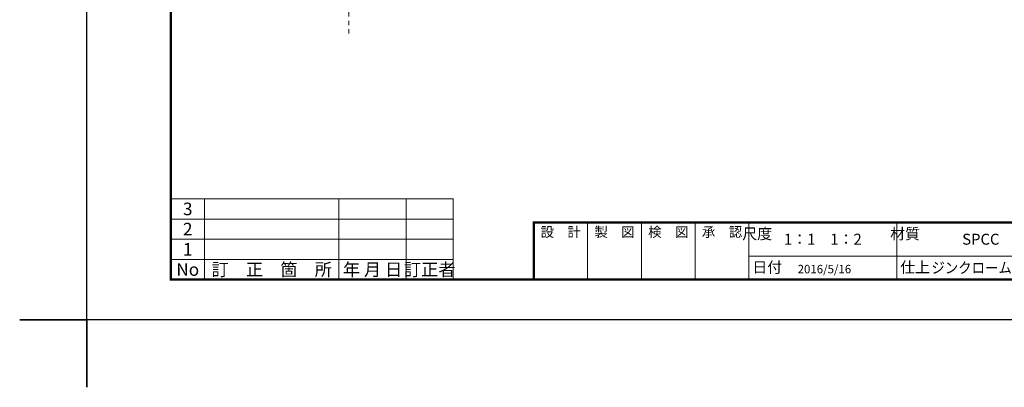
# Model space of a CAD drawing. Extents: x -40 to 880, y -40 to 634.
# Drawn here: x -40 to 546, y -40 to 178 of the extents above; entities that cross this region are included whole.
import ezdxf
from ezdxf.enums import TextEntityAlignment as Align

# ---------------------------------------------------------------- set-up
doc = ezdxf.new("R2010")
doc.units = 0
doc.header["$LTSCALE"] = 10
doc.header["$MEASUREMENT"] = 0
doc.linetypes.add('PHANTOM', pattern=[2.5, 1.25, -0.25, 0.25, -0.25, 0.25, -0.25])
doc.layers.get('0').update_dxf_attribs({"linetype": 'CONTINUOUS'})
doc.layers.get('DEFPOINTS').update_dxf_attribs({"color": 252, "linetype": 'CONTINUOUS'})
doc.layers.add('OSAMARISANKOU', color=3, linetype='PHANTOM', lineweight=13)
doc.layers.add('TEXT', color=4, linetype='CONTINUOUS')
doc.layers.add('ZUWAKU', color=5, linetype='CONTINUOUS')
doc.styles.get("Standard").update_dxf_attribs({"font": 'txt.shx', "bigfont": 'extfont.shx'})
doc.styles.add('TATE', font='txt.shx', dxfattribs={"bigfont": 'extfont.shx'})

# ---------------------------------------------------------------- blocks, each defined once
blk = doc.blocks.new('WAKU')
for points, const_width in [([(25, 285), (408, 285), (408, 12), (25, 12)], 0.7), ([(25, 36), (109, 36), (109, 12), (25, 12)], 0.3)]:
    blk.add_lwpolyline(points, close=True, dxfattribs=dict(const_width=const_width))
for points, const_width in [([(35, 12), (35, 36)], 0.3), ([(75, 12), (75, 36)], 0.3), ([(95, 12), (95, 36)], 0.3), ([(25, 30), (109, 30)], 0.3), ([(408, 29), (133, 29), (133, 12)], 0.7), ([(149, 12), (149, 29)], 0.3), ([(165, 12), (165, 29)], 0.3), ([(181, 12), (181, 29)], 0.3), ([(197, 12), (197, 29)], 0.3), ([(241, 12), (241, 29)], 0.3), ([(25, 24), (109, 24)], 0.3), ([(25, 18), (109, 18)], 0.3), ([(197, 19), (408, 19)], 0.3)]:
    blk.add_lwpolyline(points, dxfattribs=dict(const_width=const_width))
at = {"layer": 'TEXT'}
for s, height, p in [('3', 3.75, (30, 31.125)), ('2', 3.75, (30, 25.125)), ('設\u3000計', 2.925, (141, 24.7)), ('製\u3000図', 2.925, (157, 24.7)), ('検\u3000図', 2.925, (173, 24.7)), ('承\u3000認', 2.925, (189, 24.7)), ('1', 3.75, (30, 19.125)), ('No', 3.75, (30, 13.125)), ('訂\u3000正\u3000箇\u3000所', 3.75, (55, 13.125)), ('年 月 日', 3.75, (85, 13.125)), ('訂正者', 3.75, (102, 13.125))]:
    blk.add_text(s, height=height, dxfattribs=at).set_placement(p, align=Align.CENTER)
at = {"layer": 'TEXT', "style": 'TATE'}
for s, p in [('尺度', (199.4625, 24)), ('材質', (243.4625, 24))]:
    blk.add_text(s, height=3.25, dxfattribs=at).set_placement(p, align=Align.CENTER)
at = {"layer": 'TEXT'}
for s, p in [('日付', (198, 14.0375)), ('仕上', (242, 14.0375))]:
    blk.add_text(s, height=3.25, dxfattribs=at).set_placement(p)

msp = doc.modelspace()

# ---------------------------------------------------------------- linework, layer by layer
at = {"layer": 'DEFPOINTS'}
for points in [[(0, 594), (840, 594), (840, 0), (0, 0)], [(0, 0), (-40, 0), (0, 0), (0, -40)]]:
    msp.add_lwpolyline(points, close=True, dxfattribs=at)
at = {"layer": 'OSAMARISANKOU'}
msp.add_line((155.92328, 192.80135), (155.92328, 167.80135), dxfattribs=at)

# ---------------------------------------------------------------- block references
at = {"layer": 'ZUWAKU', "xscale": 2, "yscale": 2, "zscale": 2}
msp.add_blockref('WAKU', (0, 0), dxfattribs=at)

# ---------------------------------------------------------------- texts
at = {"layer": 'TEXT'}
for s, p in [('1：1\u30001：2', (438, 44.75)), ('SPCC', (532, 44.75))]:
    msp.add_text(s, height=6.5, dxfattribs=at).set_placement(p, align=Align.CENTER)
msp.add_text('2016/5/16', height=5, dxfattribs=at).set_placement((423, 27.75))
at = {"layer": 'TEXT', "width": 0.9}
msp.add_text('ジンクロームメッキ', height=6.5, dxfattribs=at).set_placement((538.5, 27.75), align=Align.CENTER)

doc.saveas('drawing.dxf')
